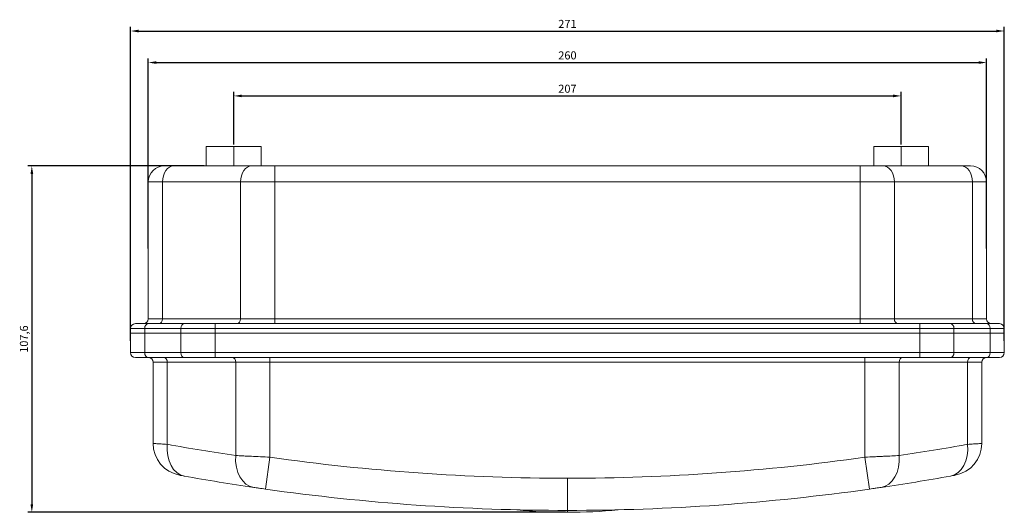
# Model space of a CAD drawing. Units: millimetres. Extents: x -167 to 366, y -468 to 184.
# Drawn here: x -166 to 140, y -468 to -315 of the extents above; entities that cross this region are included whole.
import ezdxf

# ---------------------------------------------------------------- set-up
doc = ezdxf.new("R2010")
doc.units = ezdxf.units.MM
doc.styles.get("Standard").update_dxf_attribs({"font": 'arial.ttf'})
doc.dimstyles.new('ISO-25', dxfattribs={"dimtxt": 2.5, "dimasz": 2.5, "dimexe": 1.25, "dimexo": 0.625, "dimtad": 1, "dimtxsty": 'Standard', "dimcen": 2.5, "dimadec": 0, "dimazin": 0, "dimtfac": 1, "dimtmove": 0, "dimatfit": 3, "dimfxl": 1, "dimarcsym": 0})

# ---------------------------------------------------------------- blocks, each defined once
blk = doc.blocks.new('A$C7A322356')
at = {"color": 7, "linetype": 'Continuous', "lineweight": 0}
for p, q in [((-621.08, 319.93), (-629.58, 319.93)), ((-629.58, 319.93), (-629.58, 313.93)), ((-612.58, 319.93), (-621.08, 319.93)), ((-621.08, 319.93), (-621.08, 313.93)), ((-612.58, 319.93), (-612.58, 313.93)), ((-414.08, 319.93), (-422.58, 319.93)), ((-422.58, 319.93), (-422.58, 313.93)), ((-405.58, 319.93), (-414.08, 319.93)), ((-414.08, 319.93), (-414.08, 313.93)), ((-405.58, 319.93), (-405.58, 313.93)), ((-639.65, 313.93), (-642.58, 313.93)), ((-639.65, 313.93), (-615.44, 313.93)), ((-608.37, 313.93), (-615.44, 313.93)), ((-608.37, 313.93), (-608.37, 308.93)), ((-608.37, 313.93), (-426.8, 313.93)), ((-426.8, 313.93), (-426.8, 308.93)), ((-419.72, 313.93), (-426.8, 313.93)), ((-419.72, 313.93), (-395.51, 313.93)), ((-392.58, 313.93), (-395.51, 313.93)), ((-647.58, 308.93), (-643.19, 308.93)), ((-647.58, 266.43), (-647.58, 308.93)), ((-618.98, 308.93), (-643.19, 308.93)), ((-643.19, 308.93), (-643.19, 266.43)), ((-618.98, 308.93), (-608.37, 308.93)), ((-618.98, 266.43), (-618.98, 308.93)), ((-426.8, 308.93), (-608.37, 308.93)), ((-608.37, 308.93), (-608.37, 266.43)), ((-426.8, 308.93), (-416.19, 308.93)), ((-426.8, 266.43), (-426.8, 308.93)), ((-391.98, 308.93), (-416.19, 308.93)), ((-416.19, 308.93), (-416.19, 266.43)), ((-391.98, 308.93), (-387.58, 308.93)), ((-391.98, 266.43), (-391.98, 308.93)), ((-387.58, 308.93), (-387.58, 266.43)), ((-643.19, 266.43), (-647.58, 266.43)), ((-643.19, 266.43), (-618.98, 266.43)), ((-608.37, 266.43), (-618.98, 266.43)), ((-608.37, 266.43), (-426.8, 266.43)), ((-608.37, 264.93), (-608.37, 266.43)), ((-416.19, 266.43), (-426.8, 266.43)), ((-426.8, 264.93), (-426.8, 266.43)), ((-416.19, 266.43), (-391.98, 266.43)), ((-387.58, 266.43), (-391.98, 266.43)), ((-653.08, 263.43), (-648.69, 263.43)), ((-653.08, 261.93), (-653.08, 263.43)), ((-647.63, 264.93), (-651.58, 264.93)), ((-637.48, 263.43), (-648.69, 263.43)), ((-648.69, 263.43), (-648.69, 261.93)), ((-647.63, 264.93), (-636.42, 264.93)), ((-637.48, 263.43), (-626.87, 263.43)), ((-637.48, 261.93), (-637.48, 263.43)), ((-626.87, 264.93), (-636.42, 264.93)), ((-626.87, 264.93), (-408.3, 264.93)), ((-626.87, 263.43), (-626.87, 264.93)), ((-408.3, 263.43), (-626.87, 263.43)), ((-626.87, 263.43), (-626.87, 261.93)), ((-408.3, 264.93), (-408.3, 263.43)), ((-398.75, 264.93), (-408.3, 264.93)), ((-408.3, 263.43), (-397.69, 263.43)), ((-408.3, 261.93), (-408.3, 263.43)), ((-398.75, 264.93), (-387.54, 264.93)), ((-386.48, 263.43), (-397.69, 263.43)), ((-397.69, 263.43), (-397.69, 261.93)), ((-383.58, 264.93), (-387.54, 264.93)), ((-386.48, 263.43), (-382.08, 263.43)), ((-386.48, 261.93), (-386.48, 263.43)), ((-382.08, 263.43), (-382.08, 261.93)), ((-653.08, 261.93), (-648.69, 261.93)), ((-653.08, 261.93), (-648.69, 261.93)), ((-653.08, 255.93), (-653.08, 261.93)), ((-637.48, 261.93), (-648.69, 261.93)), ((-637.48, 261.93), (-648.69, 261.93)), ((-648.69, 261.93), (-648.69, 255.93)), ((-637.48, 261.93), (-626.87, 261.93)), ((-637.48, 261.93), (-626.87, 261.93)), ((-637.48, 255.93), (-637.48, 261.93)), ((-626.87, 261.93), (-408.3, 261.93)), ((-626.87, 261.93), (-408.3, 261.93)), ((-626.87, 261.93), (-626.87, 255.93)), ((-408.3, 261.93), (-397.69, 261.93)), ((-408.3, 261.93), (-397.69, 261.93)), ((-408.3, 255.93), (-408.3, 261.93)), ((-386.48, 261.93), (-397.69, 261.93)), ((-386.48, 261.93), (-397.69, 261.93)), ((-397.69, 261.93), (-397.69, 255.93)), ((-386.48, 261.93), (-382.08, 261.93)), ((-386.48, 261.93), (-382.08, 261.93)), ((-386.48, 255.93), (-386.48, 261.93)), ((-382.08, 261.93), (-382.08, 255.93)), ((-648.69, 255.93), (-653.08, 255.93)), ((-651.58, 254.43), (-647.63, 254.43)), ((-648.69, 255.93), (-637.48, 255.93)), ((-636.42, 254.43), (-647.63, 254.43)), ((-626.87, 255.93), (-637.48, 255.93)), ((-636.42, 254.43), (-626.87, 254.43)), ((-626.87, 254.43), (-626.87, 255.93)), ((-626.87, 255.93), (-408.3, 255.93)), ((-408.3, 254.43), (-626.87, 254.43)), ((-609.87, 254.43), (-609.87, 252.93)), ((-425.3, 254.43), (-425.3, 252.93)), ((-408.3, 254.43), (-408.3, 255.93)), ((-397.69, 255.93), (-408.3, 255.93)), ((-408.3, 254.43), (-398.75, 254.43)), ((-387.54, 254.43), (-398.75, 254.43)), ((-397.69, 255.93), (-386.48, 255.93)), ((-387.54, 254.43), (-383.58, 254.43)), ((-382.08, 255.93), (-386.48, 255.93)), ((-646.08, 252.93), (-641.69, 252.93)), ((-646.08, 227.71), (-646.08, 252.93)), ((-641.69, 252.93), (-641.69, 227.44)), ((-620.48, 252.93), (-641.69, 252.93)), ((-620.48, 252.93), (-609.87, 252.93)), ((-620.48, 223.96), (-620.48, 252.93)), ((-425.3, 252.93), (-609.87, 252.93)), ((-609.87, 252.93), (-609.87, 223.45)), ((-425.3, 252.93), (-414.69, 252.93)), ((-425.3, 223.45), (-425.3, 252.93)), ((-393.48, 252.93), (-414.69, 252.93)), ((-414.69, 252.93), (-414.69, 223.96)), ((-393.48, 252.93), (-389.08, 252.93)), ((-393.48, 227.44), (-393.48, 252.93)), ((-389.08, 252.93), (-389.08, 227.71)), ((-611.27, 213.54), (-609.87, 223.45)), ((-423.89, 213.54), (-425.3, 223.45)), ((-517.58, 216.93), (-517.58, 206.93)), ((-517.58, 206.93), (-517.58, 206.33))]:
    blk.add_line(p, q, dxfattribs=at)
for centre, radius, start, end in [((-642.58, 308.93), 5, 90, 180), ((-392.58, 308.93), 5, 0, 90), ((-649.08, 266.43), 1.5, 270, 0), ((-386.08, 266.43), 1.5, 180, 270), ((-651.58, 263.43), 1.5, 90, 180), ((-383.58, 263.43), 1.5, 0, 90), ((-651.58, 255.93), 1.5, 180, 270), ((-383.58, 255.93), 1.5, 270, 0), ((-517.58, 873.67), 656.74, 261.92191, 270), ((-517.58, 873.67), 656.74, 270, 278.07809)]:
    blk.add_arc(centre, radius, start, end, dxfattribs=at)
at = {"color": 7, "linetype": 'Continuous', "lineweight": 0, "extrusion": (-2.22045e-16, 3.01899e-48, -1)}
blk.add_arc((647.58, 252.93), 1.5, 90, 180, dxfattribs=at)
at = {"color": 7, "linetype": 'Continuous', "lineweight": 0, "extrusion": (-2.22045e-16, 0, -1)}
for centre, radius, start, end in [((387.58, 252.93), 1.5, 0, 90), ((636.08, 227.71), 10, 280.3952, 0), ((399.08, 227.71), 10, 180, 259.6048), ((517.58, 873.67), 666.74, 261.92191, 270)]:
    blk.add_arc(centre, radius, start, end, dxfattribs=at)
at = {"color": 7, "linetype": 'Continuous', "lineweight": 0, "extrusion": (-2.22045e-16, -4.62172e-33, -1)}
blk.add_arc((517.58, 873.67), 666.74, 270, 278.07809, dxfattribs=at)
at = {"color": 7, "linetype": 'Continuous', "lineweight": 0, "extrusion": (-2.22045e-16, -2.50811e-33, -1)}
blk.add_arc((517.58, 363.59), 157.26, 270, 275.7258, dxfattribs=at)
at = {"color": 7, "linetype": 'Continuous', "lineweight": 0, "extrusion": (-2.22045e-16, 3.08149e-33, -1)}
blk.add_arc((517.58, 363.59), 157.26, 264.2742, 270, dxfattribs=at)
at = {"color": 7, "linetype": 'Continuous', "lineweight": 0, "extrusion": (-2.51215e-16, 1.68485e-31, -1)}
for centre in [(-639.65, 308.93), (-615.44, 308.93)]:
    blk.add_ellipse(centre, major_axis=(0, 5), ratio=0.707107, start_param=-1.570796, end_param=0, dxfattribs=at)
at = {"color": 7, "linetype": 'Continuous', "lineweight": 0}
for centre, major_axis, ratio, start_param, end_param in [((-419.72, 308.93), (0, 5), 0.707107, -1.570796, 0), ((-395.51, 308.93), (0, 5), 0.707107, -1.570796, 0), ((-644.25, 266.43), (0, -1.5), 0.707107, 0, 1.570796), ((-620.04, 266.43), (0, -1.5), 0.707107, 0, 1.570796), ((-647.63, 263.43), (0, 1.5), 0.707107, 0, 1.570796), ((-636.42, 263.43), (0, 1.5), 0.707107, 0, 1.570796), ((-398.75, 263.43), (0, 1.5), 0.707107, -1.570796, 0), ((-387.54, 263.43), (0, 1.5), 0.707107, -1.570796, 0), ((-647.63, 255.93), (0, -1.5), 0.707107, -1.570796, 0), ((-636.42, 255.93), (0, -1.5), 0.707107, -1.570796, 0), ((-634.62, 227.44), (-1.78, -9.84), 0.701379, -1.444449, 0), ((-524.65, 873.67), (106.22, 648.09), 1, -3.158309, -3.125574), ((-510.51, 873.67), (-106.58, 648.03), 1, -3.158165, -3.12543), ((-613.4, 223.96), (-1.46, -9.89), 0.703293, -1.467441, 0), ((-406.25, 219.33), (0.5, -2.96), 0.473865, -0.001012, 0)]:
    blk.add_ellipse(centre, major_axis=major_axis, ratio=ratio, start_param=start_param, end_param=end_param, dxfattribs=at)
at = {"color": 7, "linetype": 'Continuous', "lineweight": 0, "extrusion": (-2.09346e-16, -2.40617e-31, -1)}
for centre, major_axis in [((-415.13, 266.43), (0, -1.5)), ((-642.75, 252.93), (0, 1.5)), ((-621.54, 252.93), (0, 1.5))]:
    blk.add_ellipse(centre, major_axis=major_axis, ratio=0.707107, start_param=0, end_param=1.570796, dxfattribs=at)
at = {"color": 7, "linetype": 'Continuous', "lineweight": 0, "extrusion": (-2.09346e-16, 2.40617e-31, -1)}
blk.add_ellipse((-390.92, 266.43), major_axis=(0, -1.5), ratio=0.707107, start_param=0, end_param=1.570796, dxfattribs=at)
at = {"color": 7, "linetype": 'Continuous', "lineweight": 0, "extrusion": (-2.09346e-16, 4.10759e-31, -1)}
for centre, major_axis in [((-413.63, 252.93), (0, 1.5)), ((-398.75, 255.93), (0, -1.5))]:
    blk.add_ellipse(centre, major_axis=major_axis, ratio=0.707107, start_param=-1.570796, end_param=0, dxfattribs=at)
at = {"color": 7, "linetype": 'Continuous', "lineweight": 0, "extrusion": (-2.09346e-16, 6.43071e-32, -1)}
blk.add_ellipse((-392.42, 252.93), major_axis=(0, 1.5), ratio=0.707107, start_param=-1.570796, end_param=0, dxfattribs=at)
at = {"color": 7, "linetype": 'Continuous', "lineweight": 0, "extrusion": (-2.09346e-16, 3.50605e-31, -1)}
blk.add_ellipse((-387.54, 255.93), major_axis=(0, -1.5), ratio=0.707107, start_param=-1.570796, end_param=0, dxfattribs=at)
at = {"color": 7, "linetype": 'Continuous', "lineweight": 0, "extrusion": (-2.51215e-16, -3.62429e-19, -1)}
blk.add_ellipse((-400.55, 227.44), major_axis=(1.78, -9.84), ratio=0.701379, start_param=-1.444449, end_param=0, dxfattribs=at)
at = {"color": 7, "linetype": 'Continuous', "lineweight": 0, "extrusion": (-2.51215e-16, -7.36269e-18, -1)}
blk.add_ellipse((-421.76, 223.96), major_axis=(1.46, -9.89), ratio=0.703293, start_param=-1.467441, end_param=0, dxfattribs=at)
at = {"color": 7, "linetype": 'Continuous', "lineweight": 0, "extrusion": (-1.71636e-16, 2.04903e-20, -1)}
blk.add_ellipse((-518.96, 865.29), major_axis=(653.72, -107.39), ratio=0.993614, start_param=1.554303, end_param=1.587248, dxfattribs=at)
at = {"color": 7, "linetype": 'Continuous', "lineweight": 0, "extrusion": (-1.71636e-16, -2.04888e-20, -1)}
blk.add_ellipse((-516.21, 865.29), major_axis=(653.72, 107.39), ratio=0.993614, start_param=1.554344, end_param=1.58729, dxfattribs=at)
at = {"color": 7, "linetype": 'Continuous', "lineweight": 0, "extrusion": (-4.20345e-16, 3.33282e-17, -1)}
blk.add_ellipse((-627.94, 219.17), major_axis=(-0.5, -2.96), ratio=0.352327, start_param=-0.001076, end_param=0, dxfattribs=at)
at = {"color": 7, "linetype": 'Continuous', "lineweight": 0}
for points, knots in [([(-646.08, 227.71), (-646.08, 227.71), (-645.99, 227.7), (-645.8, 227.69), (-645.7, 227.69), (-645.58, 227.68), (-645.44, 227.67), (-645.3, 227.66), (-645.13, 227.65), (-644.94, 227.64), (-644.94, 227.64), (-644.94, 227.64), (-644.94, 227.64), (-644.56, 227.62), (-644.1, 227.59), (-643.56, 227.56), (-643.29, 227.54), (-643, 227.52), (-642.68, 227.5), (-642.37, 227.48), (-642.04, 227.46), (-641.69, 227.44)], [0, 0, 0, 0, 0.00292886, 0.00292886, 0.00292886, 0.00439328, 0.00439328, 0.00439328, 0.00585771, 0.00585771, 0.00585771, 0.00586889, 0.00586889, 0.00586889, 0.00878657, 0.00878657, 0.00878657, 0.01025099, 0.01025099, 0.01025099, 0.01171542, 0.01171542, 0.01171542, 0.01171542]), ([(-393.48, 227.44), (-392.78, 227.48), (-392.16, 227.52), (-391.62, 227.55), (-391.35, 227.57), (-391.1, 227.59), (-390.86, 227.6), (-390.86, 227.6), (-390.86, 227.6), (-390.86, 227.6), (-390.63, 227.61), (-390.42, 227.63), (-390.23, 227.64), (-390.23, 227.64), (-390.23, 227.64), (-390.23, 227.64), (-389.85, 227.66), (-389.57, 227.68), (-389.38, 227.69), (-389.28, 227.7), (-389.21, 227.7), (-389.16, 227.7), (-389.11, 227.71), (-389.08, 227.71), (-389.08, 227.71)], [0, 0, 0, 0, 0.00291963, 0.00291963, 0.00291963, 0.00438233, 0.00438233, 0.00438233, 0.0043936, 0.0043936, 0.0043936, 0.00584688, 0.00584688, 0.00584688, 0.00585814, 0.00585814, 0.00585814, 0.00877957, 0.00877957, 0.00877957, 0.01025174, 0.01025174, 0.01025174, 0.01171628, 0.01171628, 0.01171628, 0.01171628]), ([(-620.48, 223.96), (-619.78, 223.92), (-619.02, 223.89), (-617.8, 223.83), (-617.38, 223.81), (-616.51, 223.76), (-616.07, 223.74), (-614.7, 223.68), (-613.77, 223.63), (-611.85, 223.54), (-610.86, 223.49), (-609.87, 223.45)], [0, 0, 0, 0, 0.00293038, 0.00293038, 0.00439557, 0.00439557, 0.00586076, 0.00586076, 0.00879114, 0.00879114, 0.01172152, 0.01172152, 0.01172152, 0.01172152]), ([(-425.3, 223.45), (-424.31, 223.49), (-423.33, 223.54), (-421.9, 223.61), (-421.42, 223.63), (-420.48, 223.68), (-420.01, 223.7), (-418.65, 223.76), (-417.79, 223.81), (-416.16, 223.89), (-415.39, 223.92), (-414.69, 223.96)], [0, 0, 0, 0, 0.00293052, 0.00293052, 0.00439578, 0.00439578, 0.00586104, 0.00586104, 0.00879155, 0.00879155, 0.01172207, 0.01172207, 0.01172207, 0.01172207]), ([(-636.4, 217.6), (-636.63, 217.64), (-636.85, 217.68), (-637.03, 217.72), (-637.21, 217.75), (-637.37, 217.78), (-637.5, 217.8), (-637.56, 217.81), (-637.62, 217.82), (-637.67, 217.83), (-637.72, 217.84), (-637.76, 217.85), (-637.79, 217.85), (-637.85, 217.87), (-637.89, 217.87), (-637.89, 217.87)], [0, 0, 0, 0, 0.000993827, 0.000993827, 0.000993827, 0.001987653, 0.001987653, 0.001987653, 0.002484567, 0.002484567, 0.002484567, 0.00298148, 0.00298148, 0.00298148, 0.003975307, 0.003975307, 0.003975307, 0.003975307]), ([(-397.28, 217.87), (-397.28, 217.87), (-397.31, 217.87), (-397.38, 217.85), (-397.44, 217.84), (-397.54, 217.82), (-397.67, 217.8), (-397.73, 217.79), (-397.8, 217.78), (-397.88, 217.76), (-397.96, 217.75), (-398.05, 217.73), (-398.14, 217.72), (-398.32, 217.68), (-398.53, 217.64), (-398.76, 217.6)], [0, 0, 0, 0, 0.000991618, 0.000991618, 0.000991618, 0.001984677, 0.001984677, 0.001984677, 0.002481855, 0.002481855, 0.002481855, 0.002979704, 0.002979704, 0.002979704, 0.003977523, 0.003977523, 0.003977523, 0.003977523]), ([(-611.27, 213.54), (-611.61, 213.59), (-611.94, 213.64), (-612.59, 213.73), (-612.91, 213.78), (-613.37, 213.85), (-613.52, 213.87), (-613.81, 213.91), (-613.95, 213.93), (-614.37, 213.99), (-614.63, 214.03), (-614.86, 214.06)], [0, 0, 0, 0, 0.001009239, 0.001009239, 0.002018477, 0.002018477, 0.002523096, 0.002523096, 0.003027716, 0.003027716, 0.004036954, 0.004036954, 0.004036954, 0.004036954]), ([(-420.3, 214.06), (-420.54, 214.03), (-420.8, 213.99), (-421.08, 213.95), (-421.35, 213.91), (-421.64, 213.87), (-421.95, 213.82), (-422.1, 213.8), (-422.26, 213.78), (-422.42, 213.76), (-422.58, 213.73), (-422.74, 213.71), (-422.9, 213.69), (-423.23, 213.64), (-423.56, 213.59), (-423.89, 213.54)], [0, 0, 0, 0, 0.001006354, 0.001006354, 0.001006354, 0.002015293, 0.002015293, 0.002015293, 0.002520665, 0.002520665, 0.002520665, 0.003026337, 0.003026337, 0.003026337, 0.004038407, 0.004038407, 0.004038407, 0.004038407])]:
    blk.add_open_spline(points, degree=3, knots=knots, dxfattribs=at)
blk = doc.blocks.new('*D4')
at = {"color": 0, "lineweight": -2, "transparency": 16777216}
for p, q in [((-99.26, -353.84), (-99.26, -337.5)), ((-96.76, -338.75), (105.24, -338.75)), ((107.74, -353.84), (107.74, -337.5))]:
    blk.add_line(p, q, dxfattribs=at)
at = {"color": 0, "transparency": 16777216}
for points in [[(-96.76, -338.33), (-96.76, -339.16), (-99.26, -338.75)], [(105.24, -338.33), (105.24, -339.16), (107.74, -338.75)]]:
    blk.add_solid(points, dxfattribs=at)
at = {"layer": 'Defpoints', "color": 0, "transparency": 16777216}
for p in [(107.74, -338.75), (-99.26, -354.46), (107.74, -354.46)]:
    blk.add_point(p, dxfattribs=at)
at = {"color": 0, "transparency": 16777216, "insert": (4.24, -336.84), "char_height": 2.5, "attachment_point": 5}
blk.add_mtext('207', dxfattribs=at)
blk = doc.blocks.new('*D5')
at = {"color": 0, "lineweight": -2, "transparency": 16777216}
for p, q in [((-125.76, -386.09), (-125.76, -327.14)), ((-123.26, -328.39), (131.74, -328.39)), ((134.24, -386.09), (134.24, -327.14))]:
    blk.add_line(p, q, dxfattribs=at)
at = {"color": 0, "transparency": 16777216}
for points in [[(-123.26, -327.97), (-123.26, -328.8), (-125.76, -328.39)], [(131.74, -327.97), (131.74, -328.8), (134.24, -328.39)]]:
    blk.add_solid(points, dxfattribs=at)
at = {"layer": 'Defpoints', "color": 0, "transparency": 16777216}
for p in [(134.24, -328.39), (-125.76, -386.71), (134.24, -386.71)]:
    blk.add_point(p, dxfattribs=at)
at = {"color": 0, "transparency": 16777216, "insert": (4.24, -326.49), "char_height": 2.5, "attachment_point": 5}
blk.add_mtext('260', dxfattribs=at)
blk = doc.blocks.new('*D6')
at = {"color": 0, "lineweight": -2, "transparency": 16777216}
for p, q in [((-131.26, -414.84), (-131.26, -317.34)), ((139.74, -414.84), (139.74, -317.34)), ((-128.76, -318.59), (137.24, -318.59))]:
    blk.add_line(p, q, dxfattribs=at)
at = {"color": 0, "transparency": 16777216}
for points in [[(-128.76, -318.17), (-128.76, -319.01), (-131.26, -318.59)], [(137.24, -318.17), (137.24, -319.01), (139.74, -318.59)]]:
    blk.add_solid(points, dxfattribs=at)
at = {"layer": 'Defpoints', "color": 0, "transparency": 16777216}
for p in [(139.74, -318.59), (-131.26, -415.46), (139.74, -415.46)]:
    blk.add_point(p, dxfattribs=at)
at = {"color": 0, "transparency": 16777216, "insert": (4.24, -316.71), "char_height": 2.5, "attachment_point": 5}
blk.add_mtext('271', dxfattribs=at)
blk = doc.blocks.new('*D7')
at = {"color": 0, "lineweight": -2, "transparency": 16777216}
for p, q in [((-108.38, -360.46), (-163.13, -360.46)), ((-161.88, -362.96), (-161.88, -465.56)), ((3.62, -468.06), (-163.13, -468.06))]:
    blk.add_line(p, q, dxfattribs=at)
at = {"color": 0, "transparency": 16777216}
for points in [[(-162.29, -362.96), (-161.46, -362.96), (-161.88, -360.46)], [(-162.29, -465.56), (-161.46, -465.56), (-161.88, -468.06)]]:
    blk.add_solid(points, dxfattribs=at)
at = {"layer": 'Defpoints', "color": 0, "transparency": 16777216}
for p in [(-107.76, -360.46), (-161.88, -468.06), (4.24, -468.06)]:
    blk.add_point(p, dxfattribs=at)
at = {"color": 0, "transparency": 16777216, "insert": (-164, -414.26), "char_height": 2.5, "attachment_point": 5, "rotation": 90}
blk.add_mtext('107,6', dxfattribs=at)

msp = doc.modelspace()

# ---------------------------------------------------------------- block references
msp.add_blockref('A$C7A322356', (521.824, -674.392))

# ---------------------------------------------------------------- dimensions: what is measured, and where the dimension line sits
at = {"color": 8}
for base, p1, p2, picture, middle in [((139.742, -318.589), (-131.258, -415.463), (139.742, -415.463), '*D6', (4.242, -316.709)), ((134.242, -328.388), (-125.758, -386.713), (134.242, -386.713), '*D5', (4.242, -326.486)), ((107.742, -338.746), (-99.258, -354.463), (107.742, -354.463), '*D4', (4.242, -336.844))]:
    dim = msp.add_linear_dim(base=base, p1=p1, p2=p2, dimstyle='ISO-25', dxfattribs=at)
    dim.commit()
    dim.dimension.update_dxf_attribs({"geometry": picture, "text_midpoint": middle})
dim = msp.add_linear_dim(base=(-161.876, -468.063), p1=(-107.758, -360.463), p2=(4.242, -468.063), angle=90, dimstyle='ISO-25', dxfattribs=at)
dim.commit()
dim.dimension.update_dxf_attribs({"geometry": '*D7', "text_midpoint": (-164.003, -414.263)})

doc.saveas('drawing.dxf')
